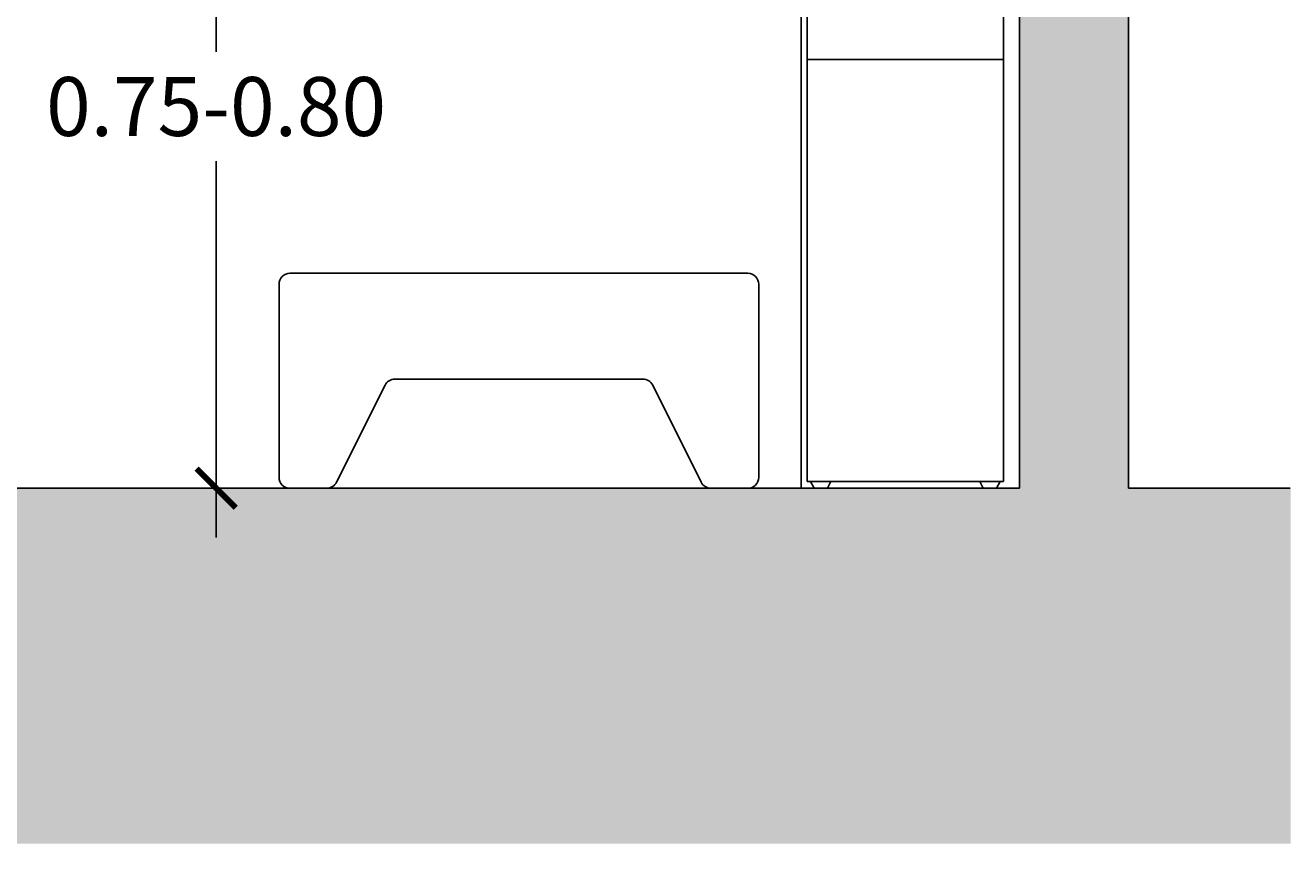
# Model space of a CAD drawing. Units: millimetres. Extents: x 2314.7 to 2332.2, y 1617.7 to 1626.4.
# Drawn here: x 2320.7 to 2321.9, y 1622.8 to 1623.5 of the extents above; entities that cross this region are included whole.
import ezdxf

# ---------------------------------------------------------------- set-up
doc = ezdxf.new("R2010")
doc.units = ezdxf.units.MM
doc.layers.add('Cotas', color=3, linetype='Continuous')
doc.layers.add('trama', color=254, linetype='Continuous')
doc.styles.add('$1$D. Cotas 1-30', font='calibri.ttf', dxfattribs={"height": 0.054})
doc.dimstyles.new('1-30', dxfattribs={"dimscale": 0.03, "dimtxt": 0.054, "dimasz": 1.2, "dimexe": 1.5, "dimexo": 2, "dimgap": 0.75, "dimtad": 0, "dimtih": 1, "dimtoh": 1, "dimzin": 0, "dimdsep": 46, "dimtxsty": '$1$D. Cotas 1-30', "dimblk1": 'ARCHTICK', "dimblk2": 'ARCHTICK', "dimsah": 1, "dimcen": 2.5, "dimdle": 1.5, "dimclrd": 256, "dimclre": 256, "dimclrt": 4, "dimadec": 0, "dimazin": 0, "dimtfac": 1, "dimtmove": 0, "dimatfit": 3, "dimfxl": 0.44, "dimtolj": 1, "dimtzin": 0, "dimarcsym": 0})

# ---------------------------------------------------------------- blocks, each defined once
blk = doc.blocks.new('_ArchTick')
at = {"color": 0, "linetype": 'ByBlock', "const_width": 0.15}
blk.add_lwpolyline([(-0.5, -0.5), (0.5, 0.5)], dxfattribs=at)
blk = doc.blocks.new('*D10')
at = {"layer": 'Cotas', "lineweight": -2, "transparency": 16777216}
for p, q in [((2320.8856, 1623.9325), (2320.8856, 1623.4929)), ((2320.8902, 1623.8875), (2320.8406, 1623.8875)), ((2320.8856, 1623.0479), (2320.8856, 1623.3926)), ((2321.3623, 1623.0929), (2320.8406, 1623.0929))]:
    blk.add_line(p, q, dxfattribs=at)
at = {"layer": 'DEFPOINTS', "color": 0, "transparency": 16777216}
for p in [(2320.8856, 1623.8875), (2320.9502, 1623.8875), (2321.4223, 1623.0929)]:
    blk.add_point(p, dxfattribs=at)
at = {"layer": 'Cotas', "lineweight": -2, "transparency": 16777216, "xscale": 0.036, "yscale": 0.036, "zscale": 0.036}
for p, rotation in [((2320.8856, 1623.8875), 90), ((2320.8856, 1623.0929), 270)]:
    blk.add_blockref('_ArchTick', p, dxfattribs=dict(at, rotation=rotation))
at = {"layer": 'Cotas', "color": 4, "transparency": 16777216, "insert": (2320.8856, 1623.4428), "char_height": 0.054, "attachment_point": 5, "style": '$1$D. Cotas 1-30'}
blk.add_mtext('\\A1;0.75-0.80', dxfattribs=at)

msp = doc.modelspace()

# ---------------------------------------------------------------- hatches: boundary and pattern name
h = msp.add_hatch(color=253)
h.dxf.hatch_style = 1
h.paths.add_polyline_path([(2321.7223, 1625.2006), (2321.6223, 1625.2006), (2321.6223, 1623.0929), (2321.7223, 1623.0929)])
at = {"layer": 'trama'}
h = msp.add_hatch(color=253, dxfattribs=at)
h.dxf.hatch_style = 1
h.paths.add_polyline_path([(2319.358, 1623.0929), (2321.4223, 1623.0929), (2321.4723, 1623.0929), (2321.599, 1623.0929), (2321.8711, 1623.0929), (2321.8711, 1622.7671), (2319.358, 1622.7671)])

# ---------------------------------------------------------------- linework, layer by layer
at = {"color": 4, "lineweight": 25}
msp.add_line((2321.4223, 1625.2006), (2321.4223, 1623.0929), dxfattribs=at)
at = {"lineweight": 25}
for p, q in [((2321.6223, 1625.2006), (2321.6223, 1623.0929)), ((2321.7223, 1625.2006), (2321.7223, 1623.0929)), ((2319.358, 1623.0929), (2321.6223, 1623.0929)), ((2321.7223, 1623.0929), (2321.8707, 1623.0929))]:
    msp.add_line(p, q, dxfattribs=at)
at = {"color": 4}
for p, q in [((2321.6077, 1623.0991), (2321.6077, 1623.6069)), ((2321.4277, 1623.0991), (2321.4277, 1623.5542)), ((2321.6077, 1623.4858), (2321.4277, 1623.4858)), ((2321.4277, 1623.0991), (2321.6077, 1623.0991)), ((2321.4307, 1623.0991), (2321.434, 1623.0929)), ((2321.4462, 1623.0929), (2321.434, 1623.0929)), ((2321.4495, 1623.0991), (2321.4462, 1623.0929)), ((2321.5859, 1623.0991), (2321.5892, 1623.0929)), ((2321.5892, 1623.0929), (2321.6014, 1623.0929)), ((2321.6047, 1623.0991), (2321.6014, 1623.0929))]:
    msp.add_line(p, q, dxfattribs=at)
msp.add_lwpolyline([(2320.9433, 1623.1029), (2320.9433, 1623.2799, -0.414214), (2320.9533, 1623.2899), (2321.3733, 1623.2899, -0.414214), (2321.3833, 1623.2799), (2321.3833, 1623.1029, -0.414214), (2321.3733, 1623.0929), (2321.3395, 1623.0929, -0.284079), (2321.3305, 1623.0985), (2321.286, 1623.1874, 0.284079), (2321.2771, 1623.1929), (2321.0495, 1623.1929, 0.284079), (2321.0405, 1623.1874), (2320.996, 1623.0985, -0.284079), (2320.9871, 1623.0929), (2320.9533, 1623.0929, -0.414214)], format="xyb", close=True, dxfattribs=at)

# ---------------------------------------------------------------- dimensions: what is measured, and where the dimension line sits
at = {"layer": 'Cotas'}
dim = msp.add_linear_dim(base=(2320.8856, 1623.8875), p1=(2321.4223, 1623.0929), p2=(2320.9502, 1623.8875), angle=90, text='0.75-0.80', dimstyle='1-30', dxfattribs=at)
dim.commit()
dim.dimension.update_dxf_attribs({"geometry": '*D10', "text_midpoint": (2320.8856, 1623.4428), "dimtype": 160})

doc.saveas('drawing.dxf')
